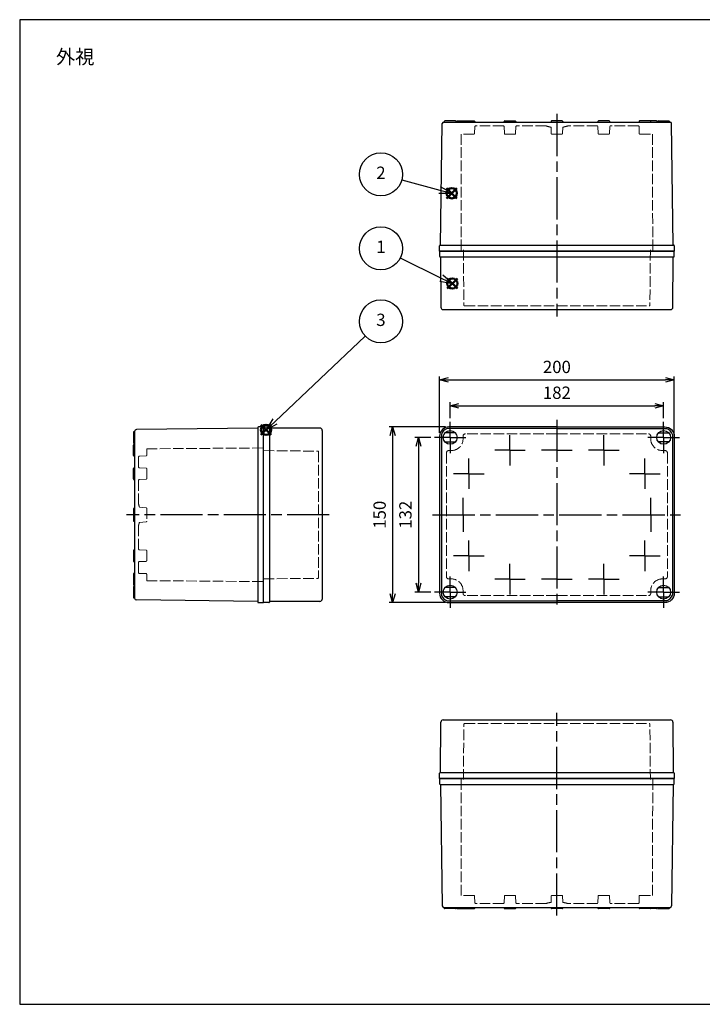
# Model space of a CAD drawing. Units: millimetres. Extents: x 0 to 2443, y 0 to 840.
# Drawn here: x 0 to 582, y 0 to 840 of the extents above; entities that cross this region are included whole.
import ezdxf

# ---------------------------------------------------------------- set-up
doc = ezdxf.new("R2010")
doc.units = ezdxf.units.MM
doc.header["$LTSCALE"] = 3
for name, pattern in [('AM_ISO02W050x2', [3.75, 3, -0.75]), ('AM_ISO08W050', [18, 12, -1.5, 3, -1.5]), ('AM_ISO08W050x2', [9, 6, -0.75, 1.5, -0.75])]:
    doc.linetypes.add(name, pattern=pattern)
doc.layers.add('AM_12', color=7, linetype='Continuous', lineweight=50, plot=False)
for name, color, linetype, lineweight in [('AM_5', 3, 'Continuous', 25), ('AM_7', 4, 'AM_ISO08W050', 25), ('ﾄｯﾌﾟｶﾊﾞｰ', 7, 'Continuous', 25), ('ﾄｯﾌﾟｶﾊﾞｰ0', 7, 'AM_ISO02W050x2', 13), ('ﾎﾞﾃﾞｨｰ', 2, 'Continuous', 25), ('ﾎﾞﾃﾞｨｰ0', 2, 'AM_ISO02W050x2', 13)]:
    doc.layers.add(name, color=color, linetype=linetype, lineweight=lineweight)
doc.styles.add('ACISOTS', font='isocp.shx', dxfattribs={"height": 1, "bigfont": 'extfont.shx'})
doc.styles.get("Standard").update_dxf_attribs({"font": 'ISOCP.SHX', "bigfont": 'EXTFONT.SHX'})
doc.dimstyles.new('AM_ISO$0', dxfattribs={"dimtxt": 3.5, "dimasz": 2.5, "dimexe": 1, "dimexo": 1, "dimgap": 1.5, "dimtad": 1, "dimdsep": 46, "dimtxsty": 'STANDARD', "dimblk": 'OPEN30', "dimcen": 0, "dimclrd": 3, "dimclre": 3, "dimclrt": 2, "dimadec": 0, "dimazin": 2, "dimtp": 0.1, "dimtm": 0.1, "dimtfac": 0.71, "dimtmove": 0, "dimatfit": 3, "dimldrblk": 'OPEN30', "dimfxl": 1, "dimlwd": -1, "dimlwe": -1, "dimarcsym": 0})

# ---------------------------------------------------------------- blocks, each defined once
blk = doc.blocks.new('TK-A3')
blk.add_lwpolyline([(0, 0), (403, 0), (403, 280), (0, 280)], close=True)
blk = doc.blocks.new('*S41')
at = {"layer": 'AM_12', "color": 4}
for p, q in [((364.45, 610.57), (373.2, 619.32)), ((364.45, 619.32), (373.2, 610.57))]:
    blk.add_line(p, q, dxfattribs=at)
blk.add_circle((368.82, 614.94), 4.38, dxfattribs=at)
blk = doc.blocks.new('*S42')
at = {"layer": 'AM_12', "color": 4}
for p, q in [((363.9, 687.57), (372.65, 696.32)), ((363.9, 696.32), (372.65, 687.57))]:
    blk.add_line(p, q, dxfattribs=at)
blk.add_circle((368.28, 691.95), 4.38, dxfattribs=at)
blk = doc.blocks.new('*S43')
at = {"layer": 'AM_12', "color": 4}
for p, q in [((205.67, 485.73), (214.42, 494.48)), ((205.67, 494.48), (214.42, 485.73))]:
    blk.add_line(p, q, dxfattribs=at)
blk.add_circle((210.04, 490.11), 4.38, dxfattribs=at)
blk = doc.blocks.new('_Open30')
at = {"color": 0, "linetype": 'ByBlock', "lineweight": -2}
for p, q in [((-1, 0.27), (0, 0)), ((0, 0), (-1, -0.27)), ((0, 0), (-1, 0))]:
    blk.add_line(p, q, dxfattribs=at)
blk = doc.blocks.new('*D17')
at = {"layer": 'AM_5', "color": 3}
for p, q in [((366.95, 500.06), (366.95, 513.66)), ((548.95, 500.06), (548.95, 513.66)), ((374.45, 510.66), (541.45, 510.66))]:
    blk.add_line(p, q, dxfattribs=at)
at = {"layer": 'Defpoints', "color": 0}
for p in [(548.95, 510.66), (366.95, 497.06), (548.95, 497.06)]:
    blk.add_point(p, dxfattribs=at)
at = {"layer": 'AM_5', "color": 3, "xscale": 7.5, "yscale": 7.5, "zscale": 7.5, "rotation": 180}
blk.add_blockref('_Open30', (366.95, 510.66), dxfattribs=at)
at = {"layer": 'AM_5', "color": 3, "xscale": 7.5, "yscale": 7.5, "zscale": 7.5}
blk.add_blockref('_Open30', (548.95, 510.66), dxfattribs=at)
at = {"layer": 'AM_5', "color": 2, "insert": (457.95, 520.41), "char_height": 10.5, "attachment_point": 5}
blk.add_mtext('182', dxfattribs=at)
blk = doc.blocks.new('*D18')
at = {"layer": 'AM_5', "color": 3}
for p, q in [((357.95, 487.66), (357.95, 535.66)), ((365.45, 532.66), (550.45, 532.66)), ((557.95, 487.66), (557.95, 535.66))]:
    blk.add_line(p, q, dxfattribs=at)
at = {"layer": 'Defpoints', "color": 0}
for p in [(557.95, 532.66), (357.95, 484.66), (557.95, 484.66)]:
    blk.add_point(p, dxfattribs=at)
at = {"layer": 'AM_5', "color": 3, "xscale": 7.5, "yscale": 7.5, "zscale": 7.5, "rotation": 180}
blk.add_blockref('_Open30', (357.95, 532.66), dxfattribs=at)
at = {"layer": 'AM_5', "color": 3, "xscale": 7.5, "yscale": 7.5, "zscale": 7.5}
blk.add_blockref('_Open30', (557.95, 532.66), dxfattribs=at)
at = {"layer": 'AM_5', "color": 2, "insert": (457.95, 542.41), "char_height": 10.5, "attachment_point": 5}
blk.add_mtext('200', dxfattribs=at)
blk = doc.blocks.new('*D28')
at = {"layer": 'AM_5', "color": 3}
for p, q in [((350.55, 483.66), (336.95, 483.66)), ((339.95, 476.16), (339.95, 359.16)), ((350.55, 351.66), (336.95, 351.66))]:
    blk.add_line(p, q, dxfattribs=at)
at = {"layer": 'Defpoints', "color": 0}
for p in [(353.55, 483.66), (339.95, 351.66), (353.55, 351.66)]:
    blk.add_point(p, dxfattribs=at)
at = {"layer": 'AM_5', "color": 3, "xscale": 7.5, "yscale": 7.5, "zscale": 7.5}
for p, rotation in [((339.95, 483.66), 90), ((339.95, 351.66), 270)]:
    blk.add_blockref('_Open30', p, dxfattribs=dict(at, rotation=rotation))
at = {"layer": 'AM_5', "color": 2, "insert": (330.2, 417.66), "char_height": 10.5, "attachment_point": 5, "rotation": 90}
blk.add_mtext('132', dxfattribs=at)
blk = doc.blocks.new('*D29')
at = {"layer": 'AM_5', "color": 3}
for p, q in [((362.95, 492.66), (314.95, 492.66)), ((317.95, 485.16), (317.95, 350.16)), ((362.95, 342.66), (314.95, 342.66))]:
    blk.add_line(p, q, dxfattribs=at)
at = {"layer": 'Defpoints', "color": 0}
for p in [(365.95, 492.66), (317.95, 342.66), (365.95, 342.66)]:
    blk.add_point(p, dxfattribs=at)
at = {"layer": 'AM_5', "color": 3, "xscale": 7.5, "yscale": 7.5, "zscale": 7.5}
for p, rotation in [((317.95, 492.66), 90), ((317.95, 342.66), 270)]:
    blk.add_blockref('_Open30', p, dxfattribs=dict(at, rotation=rotation))
at = {"layer": 'AM_5', "color": 2, "insert": (308.2, 417.66), "char_height": 10.5, "attachment_point": 5, "rotation": 90}
blk.add_mtext('150', dxfattribs=at)
blk = doc.blocks.new('*S47')
at = {"layer": 'AM_5', "color": 3}
blk.add_line((294.59, 569.97), (217.68, 497.32), dxfattribs=at)
at = {"layer": 'AM_5', "color": 3, "linetype": 'Continuous'}
for p, q in [((215.74, 499.36), (210.04, 490.11)), ((217.68, 497.32), (210.04, 490.11)), ((210.04, 490.11), (219.61, 495.27))]:
    blk.add_line(p, q, dxfattribs=at)
at = {"layer": 'AM_5', "color": 3}
blk.add_circle((307.95, 582.59), 18.38, dxfattribs=at)
at = {"layer": 'AM_5', "color": 7, "insert": (307.95, 582.59), "char_height": 10.5, "attachment_point": 5, "style": 'ACISOTS'}
blk.add_mtext('3', dxfattribs=at)
blk = doc.blocks.new('*S48')
at = {"layer": 'AM_5', "color": 3}
blk.add_line((324.44, 636.77), (359.4, 619.57), dxfattribs=at)
at = {"layer": 'AM_5', "color": 3, "linetype": 'Continuous'}
for p, q in [((368.82, 614.94), (360.64, 622.1)), ((358.16, 617.05), (368.82, 614.94)), ((359.4, 619.57), (368.82, 614.94))]:
    blk.add_line(p, q, dxfattribs=at)
at = {"layer": 'AM_5', "color": 3}
blk.add_circle((307.95, 644.88), 18.38, dxfattribs=at)
at = {"layer": 'AM_5', "color": 7, "insert": (307.95, 644.88), "char_height": 10.5, "attachment_point": 5, "style": 'ACISOTS'}
blk.add_mtext('1', dxfattribs=at)
blk = doc.blocks.new('*S49')
at = {"layer": 'AM_5', "color": 3}
blk.add_line((325.71, 703.31), (358.13, 694.65), dxfattribs=at)
at = {"layer": 'AM_5', "color": 3, "linetype": 'Continuous'}
for p, q in [((368.28, 691.95), (358.86, 697.37)), ((357.41, 691.94), (368.28, 691.95)), ((358.13, 694.65), (368.28, 691.95))]:
    blk.add_line(p, q, dxfattribs=at)
at = {"layer": 'AM_5', "color": 3}
blk.add_circle((307.95, 708.05), 18.38, dxfattribs=at)
at = {"layer": 'AM_5', "color": 7, "insert": (307.95, 708.05), "char_height": 10.5, "attachment_point": 5, "style": 'ACISOTS'}
blk.add_mtext('2', dxfattribs=at)

msp = doc.modelspace()

# ---------------------------------------------------------------- linework, layer by layer
at = {"layer": 'AM_7'}
for p, q in [((457.952, 759.657), (457.952, 586.657)), ((457.952, 498.657), (457.952, 336.657)), ((263.952, 417.657), (90.952, 417.657)), ((351.952, 417.657), (563.952, 417.657)), ((457.952, 75.657), (457.952, 248.657))]:
    msp.add_line(p, q, dxfattribs=at)
at = {"layer": 'AM_7', "linetype": 'AM_ISO08W050x2'}
for p, q in [((366.952, 483.657), (366.952, 497.057)), ((548.952, 483.657), (548.952, 497.057)), ((366.952, 483.657), (353.552, 483.657)), ((366.952, 483.657), (380.352, 483.657)), ((366.952, 483.657), (366.952, 470.257)), ((417.952, 472.657), (417.952, 485.657)), ((497.952, 472.657), (497.952, 485.657)), ((548.952, 483.657), (535.552, 483.657)), ((548.952, 483.657), (562.352, 483.657)), ((548.952, 483.657), (548.952, 470.257)), ((417.952, 472.657), (404.952, 472.657)), ((417.952, 472.657), (430.952, 472.657)), ((417.952, 472.657), (417.952, 459.657)), ((457.952, 472.657), (444.952, 472.657)), ((457.952, 472.657), (470.952, 472.657)), ((497.952, 472.657), (484.952, 472.657)), ((497.952, 472.657), (510.952, 472.657)), ((497.952, 472.657), (497.952, 459.657)), ((382.952, 452.657), (382.952, 465.657)), ((532.952, 452.657), (532.952, 465.657)), ((382.952, 452.657), (369.952, 452.657)), ((382.952, 452.657), (395.952, 452.657)), ((382.952, 452.657), (382.952, 439.657)), ((532.952, 452.657), (519.952, 452.657)), ((532.952, 452.657), (545.952, 452.657)), ((532.952, 452.657), (532.952, 439.657)), ((377.952, 417.657), (377.952, 432.157)), ((537.952, 417.657), (537.952, 432.157)), ((377.952, 417.657), (377.952, 403.157)), ((537.952, 417.657), (537.952, 403.157)), ((382.952, 382.657), (382.952, 395.657)), ((532.952, 382.657), (532.952, 395.657)), ((382.952, 382.657), (369.952, 382.657)), ((382.952, 382.657), (382.952, 369.657)), ((382.952, 382.657), (395.952, 382.657)), ((532.952, 382.657), (519.952, 382.657)), ((532.952, 382.657), (545.952, 382.657)), ((532.952, 382.657), (532.952, 369.657)), ((417.952, 362.657), (417.952, 375.657)), ((497.952, 362.657), (497.952, 375.657)), ((366.952, 351.657), (366.952, 365.057)), ((417.952, 362.657), (404.952, 362.657)), ((417.952, 362.657), (417.952, 349.657)), ((417.952, 362.657), (430.952, 362.657)), ((457.952, 362.657), (444.952, 362.657)), ((457.952, 362.657), (470.952, 362.657)), ((497.952, 362.657), (484.952, 362.657)), ((497.952, 362.657), (510.952, 362.657)), ((497.952, 362.657), (497.952, 349.657)), ((548.952, 351.657), (548.952, 365.057)), ((366.952, 351.657), (353.552, 351.657)), ((366.952, 351.657), (380.352, 351.657)), ((366.952, 351.657), (366.952, 338.257)), ((548.952, 351.657), (535.552, 351.657)), ((548.952, 351.657), (562.352, 351.657)), ((548.952, 351.657), (548.952, 338.257))]:
    msp.add_line(p, q, dxfattribs=at)
at = {"layer": 'ﾄｯﾌﾟｶﾊﾞｰ'}
for p, q in [((357.952, 642.657), (357.952, 638.157)), ((557.952, 642.657), (357.952, 642.657)), ((557.952, 638.157), (557.952, 642.657)), ((358.452, 637.657), (457.952, 637.657)), ((358.802, 637.657), (359.041, 594.645)), ((457.952, 637.657), (557.452, 637.657)), ((556.863, 594.645), (557.102, 637.657)), ((361.041, 592.657), (554.864, 592.657)), ((207.952, 342.657), (207.951, 492.657)), ((207.952, 492.657), (212.452, 492.657)), ((212.952, 492.157), (212.952, 417.657)), ((255.997, 491.557), (212.952, 491.657)), ((257.952, 489.557), (257.952, 345.756)), ((371.38, 487.557), (362.525, 487.557)), ((544.525, 487.557), (553.38, 487.557)), ((362.525, 479.757), (371.38, 479.757)), ((553.38, 479.757), (544.525, 479.757)), ((212.952, 417.657), (212.952, 343.157)), ((371.38, 355.557), (362.525, 355.557)), ((544.525, 355.557), (553.38, 355.557)), ((371.38, 347.757), (362.525, 347.757)), ((544.525, 347.757), (553.38, 347.757)), ((212.452, 342.657), (207.952, 342.657)), ((255.997, 343.757), (212.952, 343.657)), ((358.802, 197.657), (359.041, 240.668)), ((361.041, 242.657), (554.864, 242.657)), ((556.863, 240.668), (557.102, 197.657)), ((357.952, 192.657), (357.952, 197.157)), ((358.452, 197.657), (457.952, 197.657)), ((457.952, 197.657), (557.452, 197.657)), ((557.952, 197.157), (557.952, 192.657)), ((557.952, 192.657), (357.952, 192.657))]:
    msp.add_line(p, q, dxfattribs=at)
for points in [[(457.952, 492.657), (365.952, 492.657, 0.4142136), (357.952, 484.657), (357.952, 350.657, 0.4142136), (365.952, 342.657), (457.952, 342.657)], [(457.952, 492.657), (549.952, 492.657, -0.4142136), (557.952, 484.657), (557.952, 350.657, -0.4142136), (549.952, 342.657), (457.952, 342.657)]]:
    msp.add_lwpolyline(points, format="xyb", dxfattribs=at)
for points in [[(457.952, 491.157), (364.47, 491.157)], [(457.952, 491.157), (551.434, 491.157)], [(359.452, 486.139), (359.452, 349.175)], [(556.452, 486.139), (556.452, 349.175)], [(364.47, 344.157), (457.952, 344.157)], [(551.434, 344.157), (457.952, 344.157)]]:
    msp.add_lwpolyline(points, dxfattribs=at)
for centre in [(366.952, 483.657), (548.952, 483.657), (366.952, 351.657), (548.952, 351.657)]:
    msp.add_circle(centre, 5.9, dxfattribs=at)
for centre, radius, start, end in [((358.452, 638.157), 0.5, 180, 270), ((557.452, 638.157), 0.5, 270, 0), ((361.041, 594.657), 2, 180.318307, 270), ((554.864, 594.657), 2, 270, 359.681693), ((212.452, 492.157), 0.5, 0, 90), ((255.952, 489.557), 2, 0, 88.72697), ((366.952, 483.657), 7.9, 108.310652, 161.689348), ((548.952, 483.657), 7.9, 18.310652, 71.689348), ((255.952, 345.756), 2, 271.27303, 0), ((366.952, 351.657), 7.9, 198.310652, 251.689348), ((548.952, 351.657), 7.9, 288.310652, 341.689348), ((212.452, 343.157), 0.5, 270, 0), ((361.041, 240.657), 2, 90, 179.681693), ((554.864, 240.657), 2, 0.318307, 90), ((358.452, 197.157), 0.5, 90, 180), ((557.452, 197.157), 0.5, 0, 90)]:
    msp.add_arc(centre, radius, start, end, dxfattribs=at)
at = {"layer": 'ﾄｯﾌﾟｶﾊﾞｰ0'}
for p, q in [((378.202, 643.657), (378.702, 596.349)), ((537.702, 643.657), (537.202, 596.349)), ((379.202, 595.857), (536.702, 595.857)), ((377.952, 484.657), (377.952, 482.407)), ((457.952, 486.657), (379.952, 486.657)), ((457.952, 486.657), (535.952, 486.657)), ((537.952, 484.657), (537.952, 482.407)), ((207.952, 472.357), (254.266, 471.907)), ((254.752, 471.407), (254.752, 363.906)), ((363.752, 470.407), (363.752, 364.907)), ((367.952, 472.407), (365.752, 472.407)), ((547.952, 472.407), (550.152, 472.407)), ((552.152, 470.407), (552.152, 364.907)), ((207.952, 362.957), (254.266, 363.407)), ((367.952, 362.907), (365.752, 362.907)), ((547.952, 362.907), (550.152, 362.907)), ((377.952, 352.907), (377.952, 350.657)), ((537.952, 352.907), (537.952, 350.657)), ((457.952, 348.657), (379.952, 348.657)), ((457.952, 348.657), (535.952, 348.657)), ((378.202, 191.657), (378.702, 238.965)), ((379.202, 239.457), (536.702, 239.457)), ((537.702, 191.657), (537.202, 238.965))]:
    msp.add_line(p, q, dxfattribs=at)
for centre, radius, start, end in [((379.202, 596.357), 0.5, 180.918123, 270), ((536.702, 596.357), 0.5, 270, 359.081877), ((367.952, 482.407), 10, 270, 0), ((379.952, 484.657), 2, 90, 180), ((535.952, 484.657), 2, 0, 90), ((547.952, 482.407), 10, 180, 270), ((254.252, 471.407), 0.5, 0, 88.470028), ((365.752, 470.407), 2, 90, 180), ((550.152, 470.407), 2, 0, 90), ((254.252, 363.906), 0.5, 271.529972, 0), ((365.752, 364.907), 2, 180, 270), ((367.952, 352.907), 10, 0, 90), ((547.952, 352.907), 10, 90, 180), ((550.152, 364.907), 2, 270, 0), ((379.952, 350.657), 2, 180, 270), ((535.952, 350.657), 2, 270, 0), ((379.202, 238.957), 0.5, 90, 179.081877), ((536.702, 238.957), 0.5, 0.918123, 90)]:
    msp.add_arc(centre, radius, start, end, dxfattribs=at)
at = {"layer": 'ﾎﾞﾃﾞｨｰ'}
for p, q in [((358.852, 647.657), (360.263, 751.424)), ((361.512, 752.657), (457.952, 752.657)), ((361.952, 753.157), (361.952, 752.657)), ((371.452, 753.657), (362.452, 753.657)), ((371.952, 753.157), (371.952, 752.657)), ((372.452, 752.657), (372.452, 753.157)), ((372.952, 753.657), (379.452, 753.657)), ((377.952, 752.657), (377.952, 753.157)), ((379.452, 753.657), (387.452, 753.657)), ((387.952, 753.157), (387.952, 752.657)), ((412.952, 752.657), (412.952, 753.157)), ((413.452, 753.657), (422.452, 753.657)), ((422.952, 753.157), (422.952, 752.657)), ((452.952, 753.157), (452.952, 752.657)), ((462.452, 753.657), (453.452, 753.657)), ((457.952, 752.657), (554.392, 752.657)), ((462.952, 753.157), (462.952, 752.657)), ((492.952, 753.157), (492.952, 752.657)), ((502.452, 753.657), (493.452, 753.657)), ((502.952, 752.657), (502.952, 753.157)), ((527.952, 753.157), (527.952, 752.657)), ((536.452, 753.657), (528.452, 753.657)), ((542.952, 753.657), (536.452, 753.657)), ((537.952, 752.657), (537.952, 753.157)), ((543.452, 752.657), (543.452, 753.157)), ((543.952, 753.157), (543.952, 752.657)), ((544.452, 753.657), (553.452, 753.657)), ((553.952, 753.157), (553.952, 752.657)), ((557.052, 647.657), (555.642, 751.424)), ((357.952, 642.657), (357.952, 647.157)), ((358.452, 647.657), (457.952, 647.657)), ((457.952, 647.657), (557.452, 647.657)), ((557.952, 647.157), (557.952, 642.657)), ((357.952, 642.657), (557.952, 642.657)), ((96.952, 488.157), (96.952, 479.157)), ((97.452, 488.657), (97.952, 488.657)), ((97.952, 488.807), (97.952, 417.657)), ((202.952, 491.657), (99.433, 490.307)), ((202.952, 492.157), (202.952, 417.657)), ((207.952, 492.657), (203.452, 492.657)), ((207.952, 342.657), (207.951, 492.657)), ((96.952, 468.157), (96.952, 477.157)), ((97.452, 478.657), (97.952, 478.657)), ((97.452, 477.657), (97.952, 477.657)), ((97.952, 478.487), (97.952, 478.657)), ((97.952, 467.657), (97.452, 467.657)), ((96.952, 448.157), (96.952, 457.157)), ((97.452, 457.657), (97.952, 457.657)), ((97.952, 447.657), (97.452, 447.657)), ((96.952, 422.657), (96.952, 412.657)), ((97.452, 423.157), (97.952, 423.157)), ((97.452, 412.157), (97.952, 412.157)), ((97.952, 417.657), (97.952, 346.63)), ((97.952, 412.157), (97.952, 387.657)), ((202.952, 417.657), (202.952, 343.157)), ((96.952, 387.157), (96.952, 378.157)), ((97.952, 387.657), (97.452, 387.657)), ((97.452, 377.657), (97.952, 377.657)), ((97.952, 377.657), (97.952, 367.657)), ((96.952, 367.157), (96.952, 358.157)), ((97.952, 367.657), (97.452, 367.657)), ((96.952, 356.157), (96.952, 347.157)), ((97.452, 357.657), (97.952, 357.657)), ((97.452, 356.657), (97.952, 356.657)), ((97.452, 346.657), (97.952, 346.657)), ((97.952, 346.506), (97.952, 346.657)), ((202.952, 343.657), (99.433, 345.007)), ((203.452, 342.657), (207.952, 342.657)), ((357.952, 192.657), (357.952, 188.157)), ((357.952, 192.657), (557.952, 192.657)), ((358.452, 187.657), (457.952, 187.657)), ((358.852, 187.657), (360.263, 83.89)), ((457.952, 187.657), (557.452, 187.657)), ((557.052, 187.657), (555.642, 83.89)), ((557.952, 188.157), (557.952, 192.657)), ((361.512, 82.657), (457.952, 82.657)), ((361.952, 82.157), (361.952, 82.657)), ((371.452, 81.657), (362.452, 81.657)), ((371.952, 82.157), (371.952, 82.657)), ((372.452, 82.657), (372.452, 82.157)), ((372.952, 81.657), (379.452, 81.657)), ((377.952, 82.657), (377.952, 82.157)), ((379.452, 81.657), (387.452, 81.657)), ((387.952, 82.157), (387.952, 82.657)), ((412.952, 82.657), (412.952, 82.157)), ((413.452, 81.657), (422.452, 81.657)), ((422.952, 82.157), (422.952, 82.657)), ((452.952, 82.157), (452.952, 82.657)), ((462.452, 81.657), (453.452, 81.657)), ((457.952, 82.657), (554.392, 82.657)), ((462.952, 82.157), (462.952, 82.657)), ((492.952, 82.157), (492.952, 82.657)), ((502.452, 81.657), (493.452, 81.657)), ((502.952, 82.657), (502.952, 82.157)), ((527.952, 82.157), (527.952, 82.657)), ((536.452, 81.657), (528.452, 81.657)), ((542.952, 81.657), (536.452, 81.657)), ((537.952, 82.657), (537.952, 82.157)), ((543.452, 82.657), (543.452, 82.157)), ((543.952, 82.157), (543.952, 82.657)), ((544.452, 81.657), (553.452, 81.657)), ((553.952, 82.157), (553.952, 82.657))]:
    msp.add_line(p, q, dxfattribs=at)
for centre, radius, start, end in [((361.512, 751.407), 1.25, 90, 179.221422), ((362.452, 753.157), 0.5, 90, 180), ((371.452, 753.157), 0.5, 0, 90), ((372.952, 753.157), 0.5, 90, 180), ((378.452, 753.157), 0.5, 90, 180), ((387.452, 753.157), 0.5, 0, 90), ((413.452, 753.157), 0.5, 90, 180), ((422.452, 753.157), 0.5, 0, 90), ((453.452, 753.157), 0.5, 90, 180), ((462.452, 753.157), 0.5, 0, 90), ((493.452, 753.157), 0.5, 90, 180), ((502.452, 753.157), 0.5, 0, 90), ((528.452, 753.157), 0.5, 90, 180), ((537.452, 753.157), 0.5, 0, 90), ((542.952, 753.157), 0.5, 0, 90), ((544.452, 753.157), 0.5, 90, 180), ((553.452, 753.157), 0.5, 0, 90), ((554.392, 751.407), 1.25, 0.778578, 90), ((358.452, 647.157), 0.5, 90, 180), ((557.452, 647.157), 0.5, 0, 90), ((97.452, 488.157), 0.5, 90, 180), ((99.452, 488.807), 1.5, 90.736619, 180), ((203.452, 492.157), 0.5, 90, 180), ((97.452, 479.157), 0.5, 180, 270), ((97.452, 477.157), 0.5, 90, 180), ((97.452, 468.157), 0.5, 180, 270), ((97.452, 457.157), 0.5, 90, 180), ((97.452, 448.157), 0.5, 180, 270), ((97.452, 422.657), 0.5, 90, 180), ((97.452, 412.657), 0.5, 180, 270), ((97.452, 387.157), 0.5, 90, 180), ((97.452, 378.157), 0.5, 180, 270), ((97.452, 367.157), 0.5, 90, 180), ((97.452, 358.157), 0.5, 180, 270), ((97.452, 356.157), 0.5, 90, 180), ((97.452, 347.157), 0.5, 180, 270), ((99.452, 346.506), 1.5, 180, 269.263381), ((203.452, 343.157), 0.5, 180, 270), ((358.452, 188.157), 0.5, 180, 270), ((557.452, 188.157), 0.5, 270, 0), ((361.512, 83.907), 1.25, 180.778578, 270), ((362.452, 82.157), 0.5, 180, 270), ((371.452, 82.157), 0.5, 270, 0), ((372.952, 82.157), 0.5, 180, 270), ((378.452, 82.157), 0.5, 180, 270), ((387.452, 82.157), 0.5, 270, 0), ((413.452, 82.157), 0.5, 180, 270), ((422.452, 82.157), 0.5, 270, 0), ((453.452, 82.157), 0.5, 180, 270), ((462.452, 82.157), 0.5, 270, 0), ((493.452, 82.157), 0.5, 180, 270), ((502.452, 82.157), 0.5, 270, 0), ((528.452, 82.157), 0.5, 180, 270), ((537.452, 82.157), 0.5, 270, 0), ((542.952, 82.157), 0.5, 270, 0), ((544.452, 82.157), 0.5, 180, 270), ((553.452, 82.157), 0.5, 270, 0), ((554.392, 83.907), 1.25, 270, 359.221422)]:
    msp.add_arc(centre, radius, start, end, dxfattribs=at)
at = {"layer": 'ﾎﾞﾃﾞｨｰ0'}
for p, q in [((387.952, 748.857), (387.721, 742.837)), ((388.452, 749.357), (387.952, 748.857)), ((412.452, 749.357), (388.452, 749.357)), ((412.952, 748.857), (412.452, 749.357)), ((413.184, 742.837), (412.952, 748.857)), ((422.952, 748.857), (422.721, 742.837)), ((423.452, 749.357), (422.952, 748.857)), ((448.702, 749.357), (423.452, 749.357)), ((452.974, 748.283), (453.184, 742.837)), ((462.721, 742.837), (462.93, 748.283)), ((492.452, 749.357), (467.202, 749.357)), ((492.452, 749.357), (492.952, 748.857)), ((492.952, 748.857), (493.184, 742.837)), ((502.721, 742.837), (502.952, 748.857)), ((502.952, 748.857), (503.452, 749.357)), ((527.452, 749.357), (503.452, 749.357)), ((527.452, 749.357), (527.952, 748.857)), ((527.952, 748.857), (528.184, 742.837)), ((376.452, 742.357), (376.252, 642.657)), ((387.221, 742.357), (376.452, 742.357)), ((422.221, 742.357), (413.684, 742.357)), ((453.684, 742.357), (462.221, 742.357)), ((493.684, 742.357), (502.221, 742.357)), ((528.684, 742.357), (539.452, 742.357)), ((539.452, 742.357), (539.652, 642.657)), ((108.252, 473.907), (207.952, 474.657)), ((108.252, 468.388), (108.252, 473.907)), ((101.252, 467.157), (101.752, 467.657)), ((101.252, 467.157), (101.252, 458.157)), ((101.752, 467.657), (107.772, 467.888)), ((101.252, 458.157), (101.752, 457.657)), ((101.752, 457.657), (107.772, 457.425)), ((108.252, 456.925), (108.252, 448.388)), ((101.752, 447.657), (101.252, 447.157)), ((101.252, 447.157), (101.252, 426.907)), ((107.772, 447.888), (101.752, 447.657)), ((102.026, 424.136), (107.791, 423.692)), ((108.252, 423.194), (108.252, 412.12)), ((107.791, 411.621), (102.026, 411.178)), ((101.252, 408.407), (101.252, 388.157)), ((101.252, 388.157), (101.752, 387.657)), ((101.752, 387.657), (107.772, 387.425)), ((108.252, 386.925), (108.252, 378.388)), ((101.752, 377.657), (101.252, 377.157)), ((101.252, 377.157), (101.252, 368.157)), ((107.772, 377.888), (101.752, 377.657)), ((101.252, 368.157), (101.752, 367.657)), ((101.752, 367.657), (107.772, 367.425)), ((108.252, 366.925), (108.252, 361.407)), ((108.252, 361.407), (207.952, 360.657)), ((207.552, 360.657), (207.952, 360.657)), ((376.452, 92.957), (376.252, 192.657)), ((539.452, 92.957), (539.652, 192.657)), ((387.221, 92.957), (376.452, 92.957)), ((387.952, 86.457), (387.721, 92.476)), ((413.184, 92.476), (412.952, 86.457)), ((422.221, 92.957), (413.684, 92.957)), ((422.952, 86.457), (422.721, 92.476)), ((452.974, 87.03), (453.184, 92.476)), ((453.684, 92.957), (462.221, 92.957)), ((462.721, 92.476), (462.93, 87.03)), ((492.952, 86.457), (493.184, 92.476)), ((493.684, 92.957), (502.221, 92.957)), ((502.721, 92.476), (502.952, 86.457)), ((527.952, 86.457), (528.184, 92.476)), ((528.684, 92.957), (539.452, 92.957)), ((388.452, 85.957), (387.952, 86.457)), ((412.452, 85.957), (388.452, 85.957)), ((412.952, 86.457), (412.452, 85.957)), ((423.452, 85.957), (422.952, 86.457)), ((448.702, 85.957), (423.452, 85.957)), ((492.452, 85.957), (467.202, 85.957)), ((492.452, 85.957), (492.952, 86.457)), ((502.952, 86.457), (503.452, 85.957)), ((527.452, 85.957), (503.452, 85.957)), ((527.452, 85.957), (527.952, 86.457))]:
    msp.add_line(p, q, dxfattribs=at)
for centre, radius, start, end in [((457.952, 777.127), 29.271, 251.577947, 260.208414), ((457.952, 777.127), 29.271, 279.791586, 288.422053), ((387.221, 742.857), 0.5, 270, 357.797402), ((413.684, 742.857), 0.5, 182.202598, 270), ((422.221, 742.857), 0.5, 270, 357.797402), ((453.684, 742.857), 0.5, 182.202598, 270), ((462.221, 742.857), 0.5, 270, 357.797402), ((493.684, 742.857), 0.5, 182.202598, 270), ((502.221, 742.857), 0.5, 270, 357.797402), ((528.684, 742.857), 0.5, 182.202598, 270), ((107.752, 468.388), 0.5, 272.202598, 0), ((107.752, 456.925), 0.5, 0, 87.797402), ((107.752, 448.388), 0.5, 272.202598, 0), ((73.482, 417.657), 29.271, 12.787991, 18.422053), ((107.752, 423.194), 0.5, 0, 85.601295), ((107.752, 412.12), 0.5, 274.398705, 0), ((73.482, 417.657), 29.271, 341.577947, 347.212009), ((107.752, 386.925), 0.5, 0, 87.797402), ((107.752, 378.388), 0.5, 272.202598, 0), ((107.752, 366.925), 0.5, 0, 87.797402), ((387.221, 92.457), 0.5, 2.202598, 90), ((413.684, 92.457), 0.5, 90, 177.797402), ((422.221, 92.457), 0.5, 2.202598, 90), ((453.684, 92.457), 0.5, 90, 177.797402), ((462.221, 92.457), 0.5, 2.202598, 90), ((493.684, 92.457), 0.5, 90, 177.797402), ((502.221, 92.457), 0.5, 2.202598, 90), ((528.684, 92.457), 0.5, 90, 177.797402), ((457.952, 58.186), 29.271, 99.791586, 108.422053), ((457.952, 58.186), 29.271, 71.577947, 80.208414)]:
    msp.add_arc(centre, radius, start, end, dxfattribs=at)

# ---------------------------------------------------------------- block references
at = {"lineweight": 0, "xscale": 3, "yscale": 3, "zscale": 3}
msp.add_blockref('TK-A3', (0, 0), dxfattribs=at)
at = {"layer": 'AM_12'}
for name in ['*S42', '*S41', '*S43']:
    msp.add_blockref(name, (0, 0), dxfattribs=at)
at = {"layer": 'AM_5'}
for name in ['*S49', '*S48', '*S47']:
    msp.add_blockref(name, (0, 0), dxfattribs=at)

# ---------------------------------------------------------------- texts
at = {"layer": 'AM_5', "color": 2, "insert": (47.319, 808.32), "char_height": 12, "attachment_point": 5}
msp.add_mtext('{\\fMS Gothic|b0|i0|c128|p49;\\C0;外視}', dxfattribs=at)

# ---------------------------------------------------------------- dimensions: what is measured, and where the dimension line sits
at = {"layer": 'AM_5'}
for base, p1, p2, picture, middle in [((557.952, 532.657), (357.952, 484.657), (557.952, 484.657), '*D18', (457.952, 542.408)), ((548.952, 510.657), (366.952, 497.057), (548.952, 497.057), '*D17', (457.952, 520.408))]:
    dim = msp.add_linear_dim(base=base, p1=p1, p2=p2, dimstyle='AM_ISO$0', override={"dimscale": 3}, dxfattribs=at)
    dim.commit()
    dim.dimension.update_dxf_attribs({"geometry": picture, "text_midpoint": middle})
for base, p1, p2, picture, middle in [((317.952, 342.657), (365.952, 492.657), (365.952, 342.657), '*D29', (308.202, 417.657)), ((339.952, 351.657), (353.552, 483.657), (353.552, 351.657), '*D28', (330.201, 417.657))]:
    dim = msp.add_linear_dim(base=base, p1=p1, p2=p2, angle=90, dimstyle='AM_ISO$0', override={"dimscale": 3}, dxfattribs=at)
    dim.commit()
    dim.dimension.update_dxf_attribs({"geometry": picture, "text_midpoint": middle})

doc.saveas('drawing.dxf')
